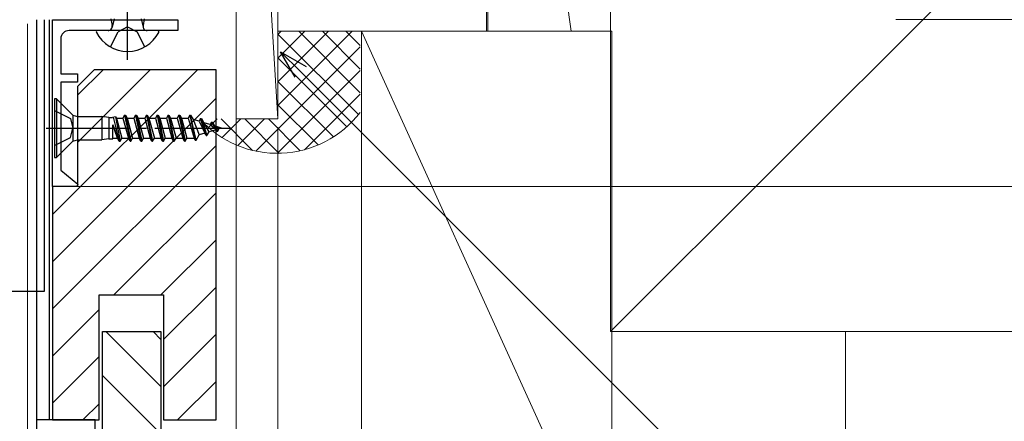
# Model space of a CAD drawing. Extents: x 0 to 990, y 0 to 1603.
# Drawn here: x 679 to 797, y 213 to 261 of the extents above; entities that cross this region are included whole.
import ezdxf

# ---------------------------------------------------------------- set-up
doc = ezdxf.new("R2010")
doc.units = 0
doc.linetypes.add('YCENTER_1', pattern=[13, 10, -1, 1, -1])
for name, color, linetype, lineweight in [('YKK_11', 7, 'CONTINUOUS', 30), ('YKK_11E', 7, 'CONTINUOUS', 13), ('YKK_13', 4, 'CONTINUOUS', 30), ('YKK_D', 6, 'CONTINUOUS', 13), ('YSS_K', 3, 'CONTINUOUS', 13), ('YSS_KE', 3, 'CONTINUOUS', 30)]:
    doc.layers.add(name, color=color, linetype=linetype, lineweight=lineweight)

msp = doc.modelspace()

# ---------------------------------------------------------------- linework, layer by layer
at = {"layer": 'YKK_11', "color": 190, "linetype": 'ByBlock', "lineweight": -2, "ltscale": 0.5}
for p, q in [((682.88, 241.06), (682.88, 261.06)), ((682.88, 261.06), (697.88, 261.06)), ((697.88, 261.06), (697.88, 259.76)), ((697.88, 259.76), (684.88, 259.76)), ((683.88, 258.76), (683.88, 254.56)), ((683.88, 254.56), (685.88, 254.56)), ((685.88, 253.56), (683.88, 253.56)), ((683.88, 253.56), (683.88, 243.04)), ((685.88, 254.56), (685.88, 253.56)), ((683.88, 243.04), (685.92, 241.33)), ((685.82, 241.06), (682.88, 241.06)), ((685.92, 241.33), (685.82, 241.06))]:
    msp.add_line(p, q, dxfattribs=at)
msp.add_arc((684.88, 258.76), 1, 90, 180, dxfattribs=at)
at = {"layer": 'YKK_11E', "color": 4}
for p, q in [((734.88, 265.67), (734.88, 259.67)), ((709.88, 259.67), (709.88, 261.27)), ((734.88, 259.67), (709.88, 259.67))]:
    msp.add_line(p, q, dxfattribs=at)
at = {"layer": 'YKK_13', "linetype": 'YCENTER_1'}
for p, q in [((691.88, 256.26), (691.88, 268.25)), ((682.13, 248.06), (704.13, 248.06))]:
    msp.add_line(p, q, dxfattribs=at)
at = {"layer": 'YKK_13', "lineweight": -2}
for p, q in [((680.98, 261.06), (680.98, 202.27)), ((682.48, 261.06), (682.48, 213.07)), ((687.98, 213.07), (680.98, 213.07)), ((687.98, 202.27), (687.98, 213.07))]:
    msp.add_line(p, q, dxfattribs=at)
at = {"layer": 'YKK_13', "ltscale": 1.5}
for p, q in [((681.88, 261.06), (681.88, 228.47)), ((681.88, 228.47), (609.88, 228.47))]:
    msp.add_line(p, q, dxfattribs=at)
at = {"layer": 'YKK_13'}
for p, q in [((689.88, 261.16), (690.03, 260.35)), ((690.26, 261.16), (690.02, 260.15)), ((693.5, 261.16), (693.75, 260.15)), ((693.88, 261.16), (693.74, 260.35)), ((695.48, 259.76), (688.29, 259.76)), ((689.83, 257.8), (690.74, 259.61)), ((691.88, 260.22), (690.74, 259.61)), ((691.88, 260.22), (693.03, 259.61)), ((693.93, 257.8), (693.03, 259.61)), ((683.38, 251.56), (683.13, 251.56)), ((683.13, 251.56), (683.13, 244.56)), ((685.33, 249.61), (683.38, 251.56)), ((683.38, 251.56), (683.38, 244.56)), ((683.13, 250.16), (685.05, 249.21)), ((685.05, 249.21), (685.33, 248.06)), ((685.33, 249.61), (685.33, 246.51)), ((685.33, 249.61), (685.89, 249.46)), ((685.89, 249.46), (685.89, 246.66)), ((685.89, 249.46), (688.8, 249.46)), ((689.63, 249.34), (688.8, 249.46)), ((688.8, 249.46), (688.8, 246.66)), ((689.63, 249.34), (689.63, 246.79)), ((689.63, 249.34), (690.08, 249.34)), ((690.44, 249.43), (690.07, 249.34)), ((690.15, 249.36), (690.88, 246.51)), ((690.44, 249.43), (690.54, 249.26)), ((690.44, 249.43), (690.98, 246.51)), ((690.54, 249.26), (691.33, 249.26)), ((690.54, 249.26), (691.19, 246.86)), ((691.53, 249.61), (691.33, 249.26)), ((691.33, 249.26), (691.98, 246.86)), ((691.53, 249.61), (691.63, 249.61)), ((691.53, 249.61), (692.18, 246.51)), ((691.63, 249.61), (691.84, 249.26)), ((691.63, 249.61), (692.28, 246.51)), ((691.84, 249.26), (692.49, 246.86)), ((691.84, 249.26), (692.63, 249.26)), ((692.83, 249.61), (692.63, 249.26)), ((692.63, 249.26), (693.28, 246.86)), ((692.83, 249.61), (692.93, 249.61)), ((692.83, 249.61), (693.48, 246.51)), ((692.93, 249.61), (693.14, 249.26)), ((692.93, 249.61), (693.58, 246.51)), ((693.14, 249.26), (693.79, 246.86)), ((693.14, 249.26), (693.93, 249.26)), ((694.13, 249.61), (693.93, 249.26)), ((693.93, 249.26), (694.58, 246.86)), ((694.13, 249.61), (694.23, 249.61)), ((694.13, 249.61), (694.78, 246.51)), ((694.23, 249.61), (694.44, 249.26)), ((694.23, 249.61), (694.88, 246.51)), ((694.44, 249.26), (695.09, 246.86)), ((694.44, 249.26), (695.23, 249.26)), ((695.43, 249.61), (695.23, 249.26)), ((695.23, 249.26), (695.88, 246.86)), ((695.43, 249.61), (695.53, 249.61)), ((695.43, 249.61), (696.08, 246.51)), ((695.53, 249.61), (695.74, 249.26)), ((695.53, 249.61), (696.18, 246.51)), ((695.74, 249.26), (696.39, 246.86)), ((695.74, 249.26), (696.53, 249.26)), ((696.73, 249.61), (696.53, 249.26)), ((696.53, 249.26), (697.18, 246.86)), ((696.73, 249.61), (696.83, 249.61)), ((696.73, 249.61), (697.38, 246.51)), ((696.83, 249.61), (697.04, 249.26)), ((696.83, 249.61), (697.48, 246.51)), ((697.04, 249.26), (697.69, 246.86)), ((697.04, 249.26), (697.83, 249.26)), ((698.03, 249.61), (697.83, 249.26)), ((697.83, 249.26), (698.48, 246.86)), ((698.03, 249.61), (698.13, 249.61)), ((698.03, 249.61), (698.68, 246.51)), ((698.13, 249.61), (698.34, 249.26)), ((698.13, 249.61), (698.78, 246.51)), ((698.34, 249.26), (698.99, 246.86)), ((698.34, 249.26), (699.13, 249.26)), ((699.33, 249.61), (699.13, 249.26)), ((699.13, 249.26), (699.84, 246.86)), ((699.33, 249.61), (699.43, 249.61)), ((699.33, 249.61), (699.98, 246.61)), ((699.43, 249.61), (699.73, 249.11)), ((700.08, 246.61), (699.43, 249.61)), ((699.73, 249.11), (700.45, 247.24)), ((700.44, 248.89), (699.73, 249.11)), ((700.63, 249.21), (700.44, 248.89)), ((700.44, 248.89), (701.12, 247.45)), ((700.63, 249.21), (700.73, 249.21)), ((701.28, 247.16), (700.63, 249.21)), ((700.73, 249.21), (701.03, 248.71)), ((700.73, 249.21), (701.38, 247.16)), ((685.05, 246.92), (685.33, 248.06)), ((690.13, 246.79), (690.13, 248.47)), ((690.68, 246.86), (690.13, 248.47)), ((690.13, 248.47), (690.88, 246.51)), ((701.64, 247.61), (701.03, 248.71)), ((701.77, 248.48), (701.03, 248.71)), ((702.49, 247.87), (701.64, 247.61)), ((701.93, 248.76), (701.77, 248.48)), ((701.77, 248.48), (702.48, 247.88)), ((701.93, 248.76), (702.03, 248.76)), ((701.93, 248.76), (702.58, 247.71)), ((702.03, 248.76), (702.68, 247.71)), ((702.29, 248.32), (702.83, 247.97)), ((703.13, 248.06), (702.31, 248.32)), ((702.58, 247.71), (702.68, 247.71)), ((702.68, 247.71), (702.83, 247.97)), ((703.13, 248.06), (702.83, 247.97)), ((683.13, 245.96), (685.05, 246.92)), ((685.33, 246.51), (683.38, 244.56)), ((685.33, 246.51), (685.89, 246.66)), ((685.89, 246.66), (688.8, 246.66)), ((689.63, 246.79), (688.8, 246.66)), ((689.63, 246.79), (690.13, 246.79)), ((690.17, 246.86), (690.13, 246.79)), ((690.17, 246.86), (690.68, 246.86)), ((690.88, 246.51), (690.68, 246.86)), ((690.88, 246.51), (690.98, 246.51)), ((690.98, 246.51), (691.19, 246.86)), ((691.17, 246.86), (691.98, 246.86)), ((692.18, 246.51), (691.98, 246.86)), ((692.18, 246.51), (692.28, 246.51)), ((692.28, 246.51), (692.49, 246.86)), ((692.49, 246.86), (693.28, 246.86)), ((693.48, 246.51), (693.28, 246.86)), ((693.48, 246.51), (693.58, 246.51)), ((693.58, 246.51), (693.79, 246.86)), ((693.79, 246.86), (694.58, 246.86)), ((694.78, 246.51), (694.58, 246.86)), ((694.78, 246.51), (694.88, 246.51)), ((694.88, 246.51), (695.09, 246.86)), ((695.09, 246.86), (695.88, 246.86)), ((696.08, 246.51), (695.88, 246.86)), ((696.08, 246.51), (696.18, 246.51)), ((696.18, 246.51), (696.39, 246.86)), ((696.39, 246.86), (697.18, 246.86)), ((697.38, 246.51), (697.18, 246.86)), ((697.38, 246.51), (697.48, 246.51)), ((697.48, 246.51), (697.69, 246.86)), ((697.69, 246.86), (698.48, 246.86)), ((698.68, 246.51), (698.48, 246.86)), ((698.68, 246.51), (698.78, 246.51)), ((698.78, 246.51), (698.99, 246.86)), ((698.99, 246.86), (699.84, 246.86)), ((699.98, 246.61), (699.84, 246.86)), ((699.98, 246.61), (700.08, 246.61)), ((700.08, 246.61), (700.45, 247.24)), ((701.12, 247.45), (700.45, 247.24)), ((701.28, 247.16), (701.12, 247.45)), ((701.28, 247.16), (701.38, 247.16)), ((701.38, 247.16), (701.64, 247.61)), ((683.13, 244.56), (683.38, 244.56))]:
    msp.add_line(p, q, dxfattribs=at)
for centre, radius, start, end in [((688.29, 259.61), 0.154, 90, 207.281), ((691.88, 261.46), 4.2, 207.281, 332.719), ((689.54, 260.26), 0.5, 270, 10.091), ((694.23, 260.26), 0.5, 169.909, 270), ((695.48, 259.61), 0.154, 332.719, 90)]:
    msp.add_arc(centre, radius, start, end, dxfattribs=at)
at = {"layer": 'YKK_D'}
for p, q in [((783.88, 261.07), (905.38, 261.07)), ((704.88, 260.57), (704.88, 74.77)), ((712.62, 254.82), (791.65, 175.77)), ((709.89, 248.17), (709.89, 74.77)), ((685.13, 241.07), (905.38, 241.07)), ((709.88, 228.06), (709.88, 54.77))]:
    msp.add_line(p, q, dxfattribs=at)
at = {"layer": 'YKK_D', "ltscale": 1.5}
for p, q in [((679.88, 260.57), (679.88, 94.77)), ((679.88, 260.57), (679.88, 94.77)), ((704.88, 260.57), (704.88, 94.77)), ((704.88, 228.06), (704.88, 74.77))]:
    msp.add_line(p, q, dxfattribs=at)
at = {"layer": 'YKK_D', "linetype": 'ByBlock', "lineweight": -2}
for p, q in [((711.97, 254.17), (710.21, 257.22)), ((710.21, 257.22), (713.26, 255.46)), ((710.21, 257.22), (712.62, 254.82))]:
    msp.add_line(p, q, dxfattribs=at)
at = {"layer": 'YSS_K', "ltscale": 1.5}
for p, q in [((704.88, 329.67), (709.88, 249.17)), ((704.88, 249.17), (704.88, 329.67)), ((709.88, 249.17), (709.88, 329.67)), ((735.03, 328.67), (745.03, 259.67)), ((735.03, 259.67), (735.03, 328.67)), ((710.29, 259.67), (709.88, 259.27)), ((713.11, 259.67), (709.88, 256.44)), ((715.94, 259.67), (709.88, 253.61)), ((718.77, 259.67), (709.88, 250.78)), ((719.73, 252.31), (712.38, 259.67)), ((719.73, 255.14), (715.21, 259.67)), ((719.73, 257.97), (718.03, 259.67)), ((719.53, 249.68), (709.88, 259.33)), ((719.73, 257.8), (707.24, 245.31)), ((718.15, 248.23), (709.88, 256.5)), ((719.73, 254.97), (709.8, 245.04)), ((716.55, 247.01), (709.88, 253.67)), ((719.73, 252.14), (713.06, 245.47)), ((714.69, 246.04), (709.88, 250.85)), ((702.61, 249.17), (701.58, 248.13)), ((706.85, 245.4), (703.08, 249.17)), ((705.44, 249.17), (703.21, 246.93)), ((704.88, 249.17), (709.88, 249.17)), ((708.27, 249.17), (705.08, 245.97)), ((710.03, 245.04), (705.91, 249.17)), ((712.55, 245.35), (708.74, 249.17))]:
    msp.add_line(p, q, dxfattribs=at)
at = {"layer": 'YSS_K'}
for p, q in [((749.73, 223.67), (854.73, 328.67)), ((749.73, 328.67), (749.73, 223.67)), ((749.73, 223.67), (854.73, 223.67))]:
    msp.add_line(p, q, dxfattribs=at)
at = {"layer": 'YSS_K', "lineweight": 13, "ltscale": 1.5}
for p, q in [((719.88, 259.67), (719.88, 198.67)), ((719.88, 195.67), (719.88, 259.67)), ((749.88, 259.67), (719.88, 259.67)), ((743.88, 206.87), (719.88, 259.67)), ((749.88, 208.77), (749.88, 259.67)), ((749.88, 223.67), (884.38, 223.67)), ((777.88, 223.67), (777.88, 208.67))]:
    msp.add_line(p, q, dxfattribs=at)
at = {"layer": 'YSS_K', "color": 30, "linetype": 'Continuous'}
for p, q in [((682.88, 237.69), (700.26, 255.07)), ((685.88, 252.01), (688.94, 255.07)), ((685.88, 246.35), (694.6, 255.07)), ((682.88, 232.04), (702.48, 251.64)), ((682.88, 226.38), (702.48, 245.98)), ((690.23, 228.07), (702.48, 240.32)), ((695.88, 228.07), (702.48, 234.67)), ((696.18, 222.71), (702.48, 229.01)), ((682.88, 220.72), (688.48, 226.32)), ((689.29, 223.67), (695.88, 217.07)), ((694.94, 223.67), (695.88, 222.72)), ((696.18, 217.05), (702.48, 223.35)), ((682.88, 215.07), (688.48, 220.67)), ((688.88, 218.41), (695.88, 211.41)), ((697.85, 213.07), (702.48, 217.7)), ((686.54, 213.07), (688.48, 215.01))]:
    msp.add_line(p, q, dxfattribs=at)
at = {"layer": 'YSS_K', "ltscale": 1.5}
msp.add_arc((709.81, 257.54), 12.5, 222.0758, 322.5415, dxfattribs=at)
at = {"layer": 'YSS_KE', "color": 30, "linetype": 'ByBlock', "lineweight": -2, "ltscale": 0.5}
for p, q in [((687.88, 255.07), (685.88, 253.07)), ((702.48, 255.07), (687.88, 255.07)), ((702.48, 213.07), (702.48, 255.07)), ((685.88, 253.07), (685.88, 241.07)), ((685.88, 241.07), (682.88, 241.07)), ((682.88, 241.07), (682.88, 213.07)), ((688.48, 213.07), (688.48, 228.07)), ((688.48, 228.07), (696.18, 228.07)), ((696.18, 228.07), (696.18, 213.07)), ((688.88, 179.67), (688.88, 223.67)), ((688.88, 223.67), (695.88, 223.67)), ((695.88, 223.67), (695.88, 186.67)), ((682.88, 213.07), (688.48, 213.07)), ((696.18, 213.07), (702.48, 213.07))]:
    msp.add_line(p, q, dxfattribs=at)

doc.saveas('drawing.dxf')
